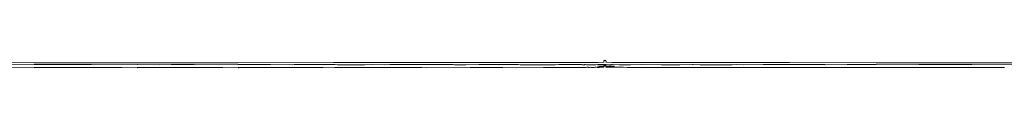
# Model space of a CAD drawing. Units: inches. Extents: x 41.8 to 79.8, y 13.9 to 47.4.
# Drawn here: x 53.5 to 53.9, y 25.2 to 25.2 of the extents above; entities that cross this region are included whole.
import ezdxf

# ---------------------------------------------------------------- set-up
doc = ezdxf.new("R2010")
doc.units = ezdxf.units.IN
doc.header["$MEASUREMENT"] = 0
doc.layers.add('8 - Furniture - Ready', color=33, linetype='Continuous')

msp = doc.modelspace()

# ---------------------------------------------------------------- linework, layer by layer
at = {"layer": '8 - Furniture - Ready', "linetype": 'Continuous', "lineweight": 15}
for p, q in [((53.42866, 25.19797), (53.47267, 25.19796)), ((53.47268, 25.19713), (53.45394, 25.19709)), ((53.51684, 25.19796), (53.47267, 25.19796)), ((53.47268, 25.19713), (53.47271, 25.19713)), ((53.48746, 25.19713), (53.47271, 25.19713)), ((53.49419, 25.19711), (53.48746, 25.19713)), ((53.49419, 25.19711), (53.49719, 25.19711)), ((53.49719, 25.19711), (53.49804, 25.19709)), ((53.49804, 25.19709), (53.51684, 25.19713)), ((53.56002, 25.19796), (53.51684, 25.19796)), ((53.51697, 25.19713), (53.51684, 25.19713)), ((53.5262, 25.19709), (53.51697, 25.19713)), ((53.53139, 25.19713), (53.5262, 25.19709)), ((53.53139, 25.19713), (53.53809, 25.19711)), ((53.53809, 25.19711), (53.5413, 25.19711)), ((53.5413, 25.19711), (53.54163, 25.19709)), ((53.54163, 25.19709), (53.56002, 25.19713)), ((53.60107, 25.19797), (53.56002, 25.19796)), ((53.56035, 25.19713), (53.56002, 25.19713)), ((53.57401, 25.19713), (53.56035, 25.19713)), ((53.57401, 25.19713), (53.58358, 25.19709)), ((53.58358, 25.19709), (53.58413, 25.19711)), ((53.58413, 25.19711), (53.60107, 25.19713)), ((53.63817, 25.19798), (53.60107, 25.19797)), ((53.60107, 25.19713), (53.60175, 25.19713)), ((53.60175, 25.19713), (53.60279, 25.19709)), ((53.61432, 25.19709), (53.60279, 25.19709)), ((53.6176, 25.19712), (53.61432, 25.19709)), ((53.62277, 25.19709), (53.6176, 25.19712)), ((53.62277, 25.19709), (53.62514, 25.19711)), ((53.62514, 25.19711), (53.63817, 25.19713)), ((53.66947, 25.19798), (53.63817, 25.19798)), ((53.63817, 25.19713), (53.64146, 25.19713)), ((53.64146, 25.19713), (53.64998, 25.19713)), ((53.64998, 25.19713), (53.65231, 25.19712)), ((53.65231, 25.19712), (53.65282, 25.19709)), ((53.65282, 25.19709), (53.65662, 25.1971)), ((53.65662, 25.1971), (53.65779, 25.19709)), ((53.66338, 25.19711), (53.65779, 25.19709)), ((53.66947, 25.19713), (53.66338, 25.19711)), ((53.69314, 25.198), (53.66947, 25.19798)), ((53.6798, 25.19713), (53.66947, 25.19713)), ((53.68006, 25.19713), (53.6798, 25.19713)), ((53.68012, 25.19713), (53.68006, 25.19713)), ((53.68102, 25.19709), (53.68012, 25.19713)), ((53.68102, 25.19709), (53.68611, 25.1971)), ((53.68611, 25.1971), (53.6867, 25.19709)), ((53.6867, 25.19709), (53.69314, 25.19709)), ((53.70736, 25.19802), (53.69314, 25.198)), ((53.69605, 25.19709), (53.69314, 25.19709)), ((53.69762, 25.19711), (53.69605, 25.19709)), ((53.69899, 25.19711), (53.69762, 25.19711)), ((53.69914, 25.19713), (53.69899, 25.19711)), ((53.69914, 25.19713), (53.70736, 25.19713)), ((53.71447, 25.19807), (53.70736, 25.19802)), ((53.70736, 25.19713), (53.70767, 25.19709)), ((53.70801, 25.1971), (53.70767, 25.19709)), ((53.7087, 25.19709), (53.70801, 25.1971)), ((53.70875, 25.19712), (53.7087, 25.19709)), ((53.70909, 25.19713), (53.70875, 25.19712)), ((53.70943, 25.1971), (53.70909, 25.19713)), ((53.70986, 25.1971), (53.70943, 25.1971)), ((53.71199, 25.1971), (53.70986, 25.1971)), ((53.7133, 25.19709), (53.71199, 25.1971)), ((53.71348, 25.1971), (53.7133, 25.19709)), ((53.71429, 25.19713), (53.71348, 25.1971)), ((53.71444, 25.19713), (53.71429, 25.19713)), ((53.71447, 25.19713), (53.71444, 25.19713)), ((53.71685, 25.19814), (53.71447, 25.19807)), ((53.71449, 25.19713), (53.71447, 25.19713)), ((53.71455, 25.19713), (53.71449, 25.19713)), ((53.71455, 25.19713), (53.7162, 25.19713)), ((53.71632, 25.19649), (53.71598, 25.19645)), ((53.7162, 25.19713), (53.71687, 25.19713)), ((53.71644, 25.19646), (53.71629, 25.1964)), ((53.71649, 25.19651), (53.71632, 25.19649)), ((53.71644, 25.19646), (53.71632, 25.19649)), ((53.71649, 25.19648), (53.71644, 25.19646)), ((53.71673, 25.19655), (53.71649, 25.19651)), ((53.71663, 25.19649), (53.71649, 25.19648)), ((53.71673, 25.19655), (53.71663, 25.19649)), ((53.71682, 25.19655), (53.71673, 25.19655)), ((53.71685, 25.19656), (53.71682, 25.19655)), ((53.71687, 25.19817), (53.71685, 25.19814)), ((53.71685, 25.19814), (53.71685, 25.19812)), ((53.71689, 25.19813), (53.71685, 25.19812)), ((53.71685, 25.19812), (53.71685, 25.19807)), ((53.71687, 25.19809), (53.71685, 25.19807)), ((53.71688, 25.19655), (53.71685, 25.19656)), ((53.71689, 25.19832), (53.71687, 25.19825)), ((53.71687, 25.19825), (53.71687, 25.19822)), ((53.71689, 25.19824), (53.71687, 25.19817)), ((53.71687, 25.19822), (53.71687, 25.19817)), ((53.71687, 25.19817), (53.71689, 25.19813)), ((53.71689, 25.19813), (53.71687, 25.19809)), ((53.7169, 25.19713), (53.71687, 25.19713)), ((53.71688, 25.19655), (53.71696, 25.19655)), ((53.71691, 25.19849), (53.71689, 25.1984)), ((53.71689, 25.19837), (53.71689, 25.1984)), ((53.71691, 25.1984), (53.71689, 25.19837)), ((53.71689, 25.19832), (53.71689, 25.19837)), ((53.71689, 25.19832), (53.71691, 25.19829)), ((53.71689, 25.19824), (53.71691, 25.19829)), ((53.71692, 25.19713), (53.7169, 25.19713)), ((53.71697, 25.19865), (53.71691, 25.19856)), ((53.71691, 25.19854), (53.71691, 25.19856)), ((53.71691, 25.19849), (53.71691, 25.19854)), ((53.71691, 25.19849), (53.71691, 25.1984)), ((53.71697, 25.19716), (53.71692, 25.19713)), ((53.71699, 25.19656), (53.71696, 25.19655)), ((53.71707, 25.19883), (53.71697, 25.19872)), ((53.71697, 25.19872), (53.71697, 25.1987)), ((53.71697, 25.1987), (53.71697, 25.19865)), ((53.71702, 25.19713), (53.71697, 25.19716)), ((53.71703, 25.19661), (53.71699, 25.19656)), ((53.71699, 25.19656), (53.71703, 25.19655)), ((53.71709, 25.19713), (53.71702, 25.19713)), ((53.71702, 25.19646), (53.71705, 25.1965)), ((53.71702, 25.19639), (53.71702, 25.19646)), ((53.71705, 25.19646), (53.71702, 25.19639)), ((53.71704, 25.19663), (53.71703, 25.19661)), ((53.71703, 25.19661), (53.71703, 25.19655)), ((53.71703, 25.19655), (53.71708, 25.19654)), ((53.71708, 25.19663), (53.71704, 25.19663)), ((53.71705, 25.1965), (53.71708, 25.19654)), ((53.71708, 25.19646), (53.71705, 25.19646)), ((53.71721, 25.19894), (53.71707, 25.19885)), ((53.71707, 25.19883), (53.71707, 25.19885)), ((53.71708, 25.19669), (53.71708, 25.19663)), ((53.71708, 25.19654), (53.71713, 25.19651)), ((53.71712, 25.1965), (53.71708, 25.19646)), ((53.71716, 25.19713), (53.71709, 25.19713)), ((53.71724, 25.19676), (53.71711, 25.19668)), ((53.71726, 25.19674), (53.71711, 25.19668)), ((53.71726, 25.19674), (53.71711, 25.19668)), ((53.71716, 25.19667), (53.71711, 25.19668)), ((53.71713, 25.19651), (53.71712, 25.1965)), ((53.71713, 25.19651), (53.71716, 25.19655)), ((53.7172, 25.19713), (53.71716, 25.19713)), ((53.71716, 25.19667), (53.71726, 25.19674)), ((53.71726, 25.19674), (53.71716, 25.19667)), ((53.71731, 25.19673), (53.71716, 25.19667)), ((53.71731, 25.19673), (53.71716, 25.19667)), ((53.71722, 25.19666), (53.71716, 25.19667)), ((53.71716, 25.19655), (53.71719, 25.19655)), ((53.71719, 25.19655), (53.71726, 25.19657)), ((53.7172, 25.19713), (53.71721, 25.19716)), ((53.71738, 25.19897), (53.71721, 25.19894)), ((53.71734, 25.19713), (53.71721, 25.19716)), ((53.71722, 25.19666), (53.71731, 25.19673)), ((53.71722, 25.19666), (53.71723, 25.19663)), ((53.71727, 25.19663), (53.71723, 25.19663)), ((53.71726, 25.19679), (53.71724, 25.19676)), ((53.71738, 25.19677), (53.71724, 25.19676)), ((53.71738, 25.19677), (53.71724, 25.19676)), ((53.71726, 25.19674), (53.71724, 25.19676)), ((53.71724, 25.19676), (53.71726, 25.19674)), ((53.71728, 25.1968), (53.71726, 25.19679)), ((53.71726, 25.19674), (53.71738, 25.19677)), ((53.71738, 25.19677), (53.71726, 25.19674)), ((53.71738, 25.19675), (53.71726, 25.19674)), ((53.71738, 25.19675), (53.71726, 25.19674)), ((53.71731, 25.19673), (53.71726, 25.19674)), ((53.71726, 25.19674), (53.71731, 25.19673)), ((53.71726, 25.19657), (53.71731, 25.19655)), ((53.71731, 25.19665), (53.71727, 25.19663)), ((53.71733, 25.19681), (53.71728, 25.1968)), ((53.71731, 25.19673), (53.71738, 25.19675)), ((53.71738, 25.19675), (53.71731, 25.19673)), ((53.71738, 25.1967), (53.71731, 25.19673)), ((53.71731, 25.19673), (53.71731, 25.19665)), ((53.71746, 25.19673), (53.71731, 25.19673)), ((53.71731, 25.19673), (53.71738, 25.1967)), ((53.71738, 25.1967), (53.71731, 25.19665)), ((53.71731, 25.19665), (53.71738, 25.1967)), ((53.71731, 25.19665), (53.71733, 25.19663)), ((53.71738, 25.19663), (53.71731, 25.19665)), ((53.71731, 25.19655), (53.71738, 25.19658)), ((53.71731, 25.19655), (53.71739, 25.19655)), ((53.71739, 25.19679), (53.71733, 25.19681)), ((53.71733, 25.19663), (53.71738, 25.19663)), ((53.71733, 25.19663), (53.71739, 25.19661)), ((53.71739, 25.19713), (53.71734, 25.19713)), ((53.71756, 25.19894), (53.71738, 25.19897)), ((53.7175, 25.19675), (53.71738, 25.19679)), ((53.71738, 25.19675), (53.71738, 25.19677)), ((53.71738, 25.19677), (53.71753, 25.19676)), ((53.71738, 25.19677), (53.7175, 25.19675)), ((53.71738, 25.19677), (53.71738, 25.19675)), ((53.7175, 25.19675), (53.71738, 25.19677)), ((53.71746, 25.19673), (53.71738, 25.19677)), ((53.71746, 25.19673), (53.71738, 25.19675)), ((53.71738, 25.19675), (53.7175, 25.19675)), ((53.71746, 25.19673), (53.71738, 25.19675)), ((53.71738, 25.19675), (53.71738, 25.1967)), ((53.71746, 25.19673), (53.71738, 25.1967)), ((53.71738, 25.1967), (53.71746, 25.19673)), ((53.71746, 25.19665), (53.71738, 25.1967)), ((53.71746, 25.19668), (53.71738, 25.1967)), ((53.71738, 25.1967), (53.71738, 25.19663)), ((53.71738, 25.1967), (53.71746, 25.19665)), ((53.71746, 25.19665), (53.71738, 25.19663)), ((53.71738, 25.19663), (53.71743, 25.19663)), ((53.71738, 25.19663), (53.71738, 25.19658)), ((53.71739, 25.19661), (53.71738, 25.19658)), ((53.71742, 25.19661), (53.71738, 25.19658)), ((53.71738, 25.19658), (53.71742, 25.19655)), ((53.71748, 25.19713), (53.71739, 25.19713)), ((53.71747, 25.1968), (53.71739, 25.19679)), ((53.71743, 25.19663), (53.71739, 25.19661)), ((53.71739, 25.19655), (53.71742, 25.19655)), ((53.71742, 25.19661), (53.71743, 25.19663)), ((53.71742, 25.19655), (53.7175, 25.19657)), ((53.71743, 25.19663), (53.71746, 25.19665)), ((53.7175, 25.19675), (53.71746, 25.19673)), ((53.71746, 25.19673), (53.7175, 25.19675)), ((53.71754, 25.19666), (53.71746, 25.19673)), ((53.71746, 25.19673), (53.71746, 25.19668)), ((53.71746, 25.19673), (53.71761, 25.19668)), ((53.71754, 25.19666), (53.71746, 25.19668)), ((53.71746, 25.19668), (53.71746, 25.19665)), ((53.71749, 25.19663), (53.71746, 25.19665)), ((53.71753, 25.19676), (53.71747, 25.1968)), ((53.71752, 25.19713), (53.71748, 25.19713)), ((53.71748, 25.19651), (53.7175, 25.1965)), ((53.71753, 25.19663), (53.71749, 25.19663)), ((53.71753, 25.19676), (53.7175, 25.19675)), ((53.7175, 25.19675), (53.71753, 25.19676)), ((53.7175, 25.19675), (53.71765, 25.19669)), ((53.7175, 25.19675), (53.71761, 25.19668)), ((53.71761, 25.19668), (53.7175, 25.19675)), ((53.71754, 25.19666), (53.7175, 25.19675)), ((53.7175, 25.19657), (53.71758, 25.19655)), ((53.7175, 25.1965), (53.71758, 25.19655)), ((53.71756, 25.19716), (53.71752, 25.19713)), ((53.71765, 25.19669), (53.71753, 25.19676)), ((53.71761, 25.19668), (53.71753, 25.19676)), ((53.71754, 25.19666), (53.71753, 25.19663)), ((53.71761, 25.19668), (53.71754, 25.19666)), ((53.7177, 25.19886), (53.71756, 25.19894)), ((53.7176, 25.19713), (53.71756, 25.19716)), ((53.71758, 25.19655), (53.7176, 25.19655)), ((53.71768, 25.19709), (53.7176, 25.19713)), ((53.7176, 25.19655), (53.71765, 25.19655)), ((53.71761, 25.1965), (53.7176, 25.19655)), ((53.71763, 25.19655), (53.7176, 25.19655)), ((53.71765, 25.19669), (53.71761, 25.19668)), ((53.71765, 25.1965), (53.71761, 25.1965)), ((53.71765, 25.19655), (53.71763, 25.19655)), ((53.71765, 25.19669), (53.71768, 25.19671)), ((53.71769, 25.19663), (53.71765, 25.19669)), ((53.71777, 25.19658), (53.71765, 25.19669)), ((53.71777, 25.19658), (53.71765, 25.19669)), ((53.71765, 25.19655), (53.71768, 25.19656)), ((53.71767, 25.19648), (53.71765, 25.1965)), ((53.71771, 25.19646), (53.71767, 25.19648)), ((53.71771, 25.19713), (53.71768, 25.19709)), ((53.71769, 25.19663), (53.71768, 25.19671)), ((53.71768, 25.19656), (53.71773, 25.19657)), ((53.71768, 25.19656), (53.71771, 25.19655)), ((53.71773, 25.19663), (53.71769, 25.19663)), ((53.7177, 25.19886), (53.7177, 25.19883)), ((53.71779, 25.19873), (53.7177, 25.19883)), ((53.71773, 25.19711), (53.71771, 25.19713)), ((53.71771, 25.19655), (53.71773, 25.1965)), ((53.71774, 25.19655), (53.71771, 25.19655)), ((53.71773, 25.19641), (53.71771, 25.19646)), ((53.71777, 25.19713), (53.71773, 25.19711)), ((53.71773, 25.19657), (53.71773, 25.19663)), ((53.71773, 25.19663), (53.71777, 25.19663)), ((53.71773, 25.19657), (53.71777, 25.19658)), ((53.71774, 25.19655), (53.71773, 25.19657)), ((53.71773, 25.1965), (53.71775, 25.19647)), ((53.71775, 25.19647), (53.71773, 25.19641)), ((53.71776, 25.19651), (53.71774, 25.19655)), ((53.71778, 25.19655), (53.71774, 25.19655)), ((53.71775, 25.19647), (53.71776, 25.19651)), ((53.71778, 25.19643), (53.71775, 25.19647)), ((53.71777, 25.19713), (53.7178, 25.19713)), ((53.71777, 25.19658), (53.71777, 25.19663)), ((53.7178, 25.19655), (53.71777, 25.19658)), ((53.71778, 25.19655), (53.71777, 25.19658)), ((53.71777, 25.19647), (53.71782, 25.19651)), ((53.71781, 25.19653), (53.71778, 25.19655)), ((53.71779, 25.19865), (53.71779, 25.19873)), ((53.71785, 25.19857), (53.71779, 25.19865)), ((53.7178, 25.19713), (53.71787, 25.19713)), ((53.71783, 25.19655), (53.7178, 25.19655)), ((53.7178, 25.19646), (53.71782, 25.19651)), ((53.71782, 25.19644), (53.7178, 25.19646)), ((53.71782, 25.19651), (53.71781, 25.19653)), ((53.71783, 25.19652), (53.71781, 25.19653)), ((53.71782, 25.19651), (53.71786, 25.1965)), ((53.71783, 25.19655), (53.71786, 25.19652)), ((53.71785, 25.19655), (53.71783, 25.19655)), ((53.71786, 25.19652), (53.71783, 25.19652)), ((53.71785, 25.19854), (53.71785, 25.19857)), ((53.71785, 25.19849), (53.71785, 25.19854)), ((53.71788, 25.1984), (53.71785, 25.19849)), ((53.71788, 25.19832), (53.71785, 25.19829)), ((53.71789, 25.19826), (53.71785, 25.19829)), ((53.71788, 25.19655), (53.71785, 25.19655)), ((53.71788, 25.19651), (53.71786, 25.19652)), ((53.71786, 25.1965), (53.71788, 25.19651)), ((53.71787, 25.19713), (53.71789, 25.19713)), ((53.71788, 25.1984), (53.71788, 25.19837)), ((53.71788, 25.19837), (53.71788, 25.19832)), ((53.7179, 25.19656), (53.71788, 25.19655)), ((53.7179, 25.19651), (53.71788, 25.19651)), ((53.71789, 25.19817), (53.71789, 25.19826)), ((53.7179, 25.19815), (53.71789, 25.19817)), ((53.71789, 25.19713), (53.71931, 25.1971)), ((53.72029, 25.19808), (53.7179, 25.19815)), ((53.7179, 25.19812), (53.7179, 25.19815)), ((53.7179, 25.19807), (53.7179, 25.19812)), ((53.71807, 25.19655), (53.7179, 25.19656)), ((53.71793, 25.19651), (53.7179, 25.19651)), ((53.71796, 25.19652), (53.71793, 25.19651)), ((53.71802, 25.19651), (53.71796, 25.19652)), ((53.71806, 25.19652), (53.71802, 25.19651)), ((53.71812, 25.19651), (53.71806, 25.19652)), ((53.71812, 25.19651), (53.71807, 25.19655)), ((53.71815, 25.19649), (53.71812, 25.19651)), ((53.71812, 25.19651), (53.71815, 25.19651)), ((53.71815, 25.19651), (53.71819, 25.19647)), ((53.71819, 25.19647), (53.71815, 25.19649)), ((53.71824, 25.19647), (53.71819, 25.19647)), ((53.71829, 25.19647), (53.71824, 25.19647)), ((53.71834, 25.19646), (53.71829, 25.19647)), ((53.71836, 25.19647), (53.71834, 25.19646)), ((53.71836, 25.19647), (53.71839, 25.19649)), ((53.71839, 25.19649), (53.7185, 25.19648)), ((53.7185, 25.19648), (53.71855, 25.19648)), ((53.71855, 25.19648), (53.71857, 25.19646)), ((53.71855, 25.19648), (53.71866, 25.19648)), ((53.71857, 25.19646), (53.71875, 25.1964)), ((53.71882, 25.19646), (53.71866, 25.19648)), ((53.71893, 25.19647), (53.71882, 25.19646)), ((53.71908, 25.19646), (53.71893, 25.19647)), ((53.71912, 25.19647), (53.71908, 25.19646)), ((53.71925, 25.19646), (53.71912, 25.19647)), ((53.71943, 25.19647), (53.71925, 25.19646)), ((53.71931, 25.1971), (53.71947, 25.19709)), ((53.71945, 25.19646), (53.71943, 25.19647)), ((53.71955, 25.19645), (53.71945, 25.19646)), ((53.71947, 25.19709), (53.71962, 25.1971)), ((53.71962, 25.1971), (53.71994, 25.19709)), ((53.71973, 25.19645), (53.71981, 25.19646)), ((53.71986, 25.19644), (53.71981, 25.19646)), ((53.71989, 25.19646), (53.71986, 25.19644)), ((53.72002, 25.19646), (53.71989, 25.19646)), ((53.7202, 25.19713), (53.71994, 25.19709)), ((53.72003, 25.19647), (53.72002, 25.19646)), ((53.72029, 25.19648), (53.72003, 25.19647)), ((53.72029, 25.19713), (53.7202, 25.19713)), ((53.7274, 25.19803), (53.72029, 25.19808)), ((53.72033, 25.19713), (53.72029, 25.19713)), ((53.7208, 25.19642), (53.72029, 25.19648)), ((53.72045, 25.19713), (53.72033, 25.19713)), ((53.72351, 25.1971), (53.72045, 25.19713)), ((53.72486, 25.1971), (53.72351, 25.1971)), ((53.72605, 25.19709), (53.72486, 25.1971)), ((53.72605, 25.19709), (53.7274, 25.19709)), ((53.72746, 25.19802), (53.7274, 25.19803)), ((53.7274, 25.19709), (53.72841, 25.19709)), ((53.74161, 25.19799), (53.72746, 25.19802)), ((53.72841, 25.19709), (53.73298, 25.19713)), ((53.74161, 25.19709), (53.73298, 25.19713)), ((53.76529, 25.19798), (53.74161, 25.19799)), ((53.74161, 25.19709), (53.74805, 25.19709)), ((53.74805, 25.19709), (53.74954, 25.1971)), ((53.74954, 25.1971), (53.7549, 25.19713)), ((53.7549, 25.19713), (53.75496, 25.19713)), ((53.75496, 25.19713), (53.75521, 25.19713)), ((53.75521, 25.19713), (53.7582, 25.1971)), ((53.7582, 25.1971), (53.76529, 25.19709)), ((53.7966, 25.19797), (53.76529, 25.19798)), ((53.76529, 25.19709), (53.77194, 25.19709)), ((53.77194, 25.19709), (53.77364, 25.19711)), ((53.77364, 25.19711), (53.77698, 25.19709)), ((53.78524, 25.19713), (53.77698, 25.19709)), ((53.78524, 25.19713), (53.79358, 25.19713)), ((53.79358, 25.19713), (53.7966, 25.19713)), ((53.83371, 25.19796), (53.7966, 25.19797)), ((53.7966, 25.19713), (53.81173, 25.19711)), ((53.81173, 25.19711), (53.81201, 25.19709)), ((53.82121, 25.19713), (53.81201, 25.19709)), ((53.82121, 25.19713), (53.83323, 25.19713)), ((53.83323, 25.19713), (53.83371, 25.19713)), ((53.87478, 25.19796), (53.83371, 25.19796)), ((53.83371, 25.19713), (53.8512, 25.19709)), ((53.85196, 25.19711), (53.8512, 25.19709)), ((53.85482, 25.19711), (53.85196, 25.19711)), ((53.86111, 25.19713), (53.85482, 25.19711)), ((53.86111, 25.19713), (53.87454, 25.19713)), ((53.87454, 25.19713), (53.87478, 25.19713)), ((53.91797, 25.19796), (53.87478, 25.19796)), ((53.87478, 25.19713), (53.89317, 25.19709)), ((53.46021, 25.19586), (53.47267, 25.19581)), ((53.47267, 25.19581), (53.4727, 25.19583)), ((53.49139, 25.19585), (53.4727, 25.19583)), ((53.49139, 25.19585), (53.49908, 25.19588)), ((53.50312, 25.19586), (53.49908, 25.19588)), ((53.50312, 25.19586), (53.50525, 25.19586)), ((53.51029, 25.19584), (53.50525, 25.19586)), ((53.51688, 25.19581), (53.51029, 25.19584)), ((53.51694, 25.19583), (53.51688, 25.19581)), ((53.53574, 25.19585), (53.51694, 25.19583)), ((53.53574, 25.19585), (53.54266, 25.19587)), ((53.54676, 25.19586), (53.54266, 25.19587)), ((53.54676, 25.19586), (53.5506, 25.19586)), ((53.55358, 25.19583), (53.5506, 25.19586)), ((53.56011, 25.19581), (53.55358, 25.19583)), ((53.56027, 25.19583), (53.56011, 25.19581)), ((53.56083, 25.19586), (53.56027, 25.19583)), ((53.56101, 25.19587), (53.56083, 25.19586)), ((53.57906, 25.19585), (53.56101, 25.19587)), ((53.57906, 25.19585), (53.58535, 25.19587)), ((53.59523, 25.19583), (53.58535, 25.19587)), ((53.59565, 25.19586), (53.59523, 25.19583)), ((53.59565, 25.19586), (53.59658, 25.19583)), ((53.59658, 25.19583), (53.60125, 25.19581)), ((53.60125, 25.19581), (53.60157, 25.19583)), ((53.60157, 25.19583), (53.60306, 25.19587)), ((53.60306, 25.19587), (53.62055, 25.19585)), ((53.62055, 25.19585), (53.62693, 25.19587)), ((53.62693, 25.19587), (53.62997, 25.19585)), ((53.62997, 25.19585), (53.63049, 25.19587)), ((53.63049, 25.19587), (53.63817, 25.19587)), ((53.63825, 25.19586), (53.63817, 25.19587)), ((53.63825, 25.19586), (53.63881, 25.19583)), ((53.63881, 25.19583), (53.64083, 25.19581)), ((53.6596, 25.19584), (53.64083, 25.19581)), ((53.66413, 25.19587), (53.6596, 25.19584)), ((53.66413, 25.19587), (53.66919, 25.19585)), ((53.66919, 25.19585), (53.66947, 25.19587)), ((53.66947, 25.19587), (53.6697, 25.19585)), ((53.66973, 25.19585), (53.6697, 25.19585)), ((53.66997, 25.19583), (53.66973, 25.19585)), ((53.66997, 25.19583), (53.67146, 25.19585)), ((53.67146, 25.19585), (53.67246, 25.19588)), ((53.67359, 25.19583), (53.67246, 25.19588)), ((53.67366, 25.19583), (53.67359, 25.19583)), ((53.67937, 25.19581), (53.67366, 25.19583)), ((53.691, 25.19585), (53.67937, 25.19581)), ((53.69339, 25.19584), (53.691, 25.19585)), ((53.69383, 25.19585), (53.69339, 25.19584)), ((53.69414, 25.19585), (53.69383, 25.19585)), ((53.69564, 25.19589), (53.69414, 25.19585)), ((53.69607, 25.1959), (53.69564, 25.19589)), ((53.69637, 25.1959), (53.69607, 25.1959)), ((53.69958, 25.19588), (53.69637, 25.1959)), ((53.69958, 25.19588), (53.69969, 25.19588)), ((53.69969, 25.19588), (53.70075, 25.19588)), ((53.70075, 25.19588), (53.70385, 25.19591)), ((53.70385, 25.19591), (53.70399, 25.1959)), ((53.70399, 25.1959), (53.70478, 25.19591)), ((53.70478, 25.19591), (53.7051, 25.1959)), ((53.7051, 25.1959), (53.70718, 25.19592)), ((53.70718, 25.19592), (53.70724, 25.19592)), ((53.70724, 25.19592), (53.70736, 25.19592)), ((53.70736, 25.19592), (53.70746, 25.19587)), ((53.70776, 25.19586), (53.70746, 25.19587)), ((53.70819, 25.19588), (53.70776, 25.19586)), ((53.70824, 25.19588), (53.70819, 25.19588)), ((53.70836, 25.19588), (53.70824, 25.19588)), ((53.70936, 25.19591), (53.70836, 25.19588)), ((53.70956, 25.19597), (53.70936, 25.19591)), ((53.70956, 25.19597), (53.70989, 25.19598)), ((53.71016, 25.19597), (53.70989, 25.19598)), ((53.71024, 25.19594), (53.71016, 25.19597)), ((53.71036, 25.19591), (53.71024, 25.19594)), ((53.71051, 25.19591), (53.71036, 25.19591)), ((53.71071, 25.19595), (53.71051, 25.19591)), ((53.71114, 25.19597), (53.71071, 25.19595)), ((53.71145, 25.19595), (53.71114, 25.19597)), ((53.71145, 25.19595), (53.71159, 25.19593)), ((53.71159, 25.19593), (53.71198, 25.19595)), ((53.71241, 25.19594), (53.71198, 25.19595)), ((53.71276, 25.19594), (53.71241, 25.19594)), ((53.71301, 25.19598), (53.71276, 25.19594)), ((53.71301, 25.19598), (53.71348, 25.19597)), ((53.71348, 25.19597), (53.71365, 25.19596)), ((53.71365, 25.19596), (53.71413, 25.19595)), ((53.71449, 25.19591), (53.71413, 25.19595)), ((53.71447, 25.19645), (53.71424, 25.19643)), ((53.71521, 25.19645), (53.71447, 25.19645)), ((53.71452, 25.19591), (53.71449, 25.19591)), ((53.71457, 25.1959), (53.71452, 25.19591)), ((53.71463, 25.19592), (53.71457, 25.1959)), ((53.7147, 25.19593), (53.71463, 25.19592)), ((53.71472, 25.1959), (53.7147, 25.19593)), ((53.71472, 25.1959), (53.71477, 25.19592)), ((53.71505, 25.19599), (53.71477, 25.19592)), ((53.71477, 25.19592), (53.71498, 25.19592)), ((53.71498, 25.19592), (53.71503, 25.19592)), ((53.71503, 25.19592), (53.71511, 25.19598)), ((53.71505, 25.19599), (53.71511, 25.19598)), ((53.71511, 25.19598), (53.7152, 25.19597)), ((53.7152, 25.19597), (53.71525, 25.19596)), ((53.71598, 25.19645), (53.71521, 25.19645)), ((53.71525, 25.19596), (53.71538, 25.196)), ((53.71538, 25.196), (53.71549, 25.19597)), ((53.71549, 25.19597), (53.71552, 25.19598)), ((53.71552, 25.19598), (53.71561, 25.19598)), ((53.71572, 25.19598), (53.71561, 25.19598)), ((53.71572, 25.19598), (53.71575, 25.19598)), ((53.71575, 25.19598), (53.71585, 25.19599)), ((53.71605, 25.19596), (53.71585, 25.19599)), ((53.71623, 25.19597), (53.71605, 25.19596)), ((53.71625, 25.19596), (53.71623, 25.19597)), ((53.71635, 25.19597), (53.71625, 25.19596)), ((53.71642, 25.19597), (53.71635, 25.19597)), ((53.71644, 25.19597), (53.71642, 25.19597)), ((53.71649, 25.19597), (53.71644, 25.19597)), ((53.7167, 25.19597), (53.71649, 25.19597)), ((53.71681, 25.19597), (53.7167, 25.19597)), ((53.71685, 25.19599), (53.71681, 25.19597)), ((53.71688, 25.19608), (53.71685, 25.19604)), ((53.71685, 25.19604), (53.71685, 25.19599)), ((53.71687, 25.19597), (53.71685, 25.19599)), ((53.71688, 25.19608), (53.71686, 25.19597)), ((53.71686, 25.19597), (53.71688, 25.19608)), ((53.71689, 25.19607), (53.71686, 25.19597)), ((53.71686, 25.19597), (53.71689, 25.19607)), ((53.71687, 25.19597), (53.71691, 25.19607)), ((53.71687, 25.19597), (53.71689, 25.19607)), ((53.71687, 25.19597), (53.71689, 25.19607)), ((53.71688, 25.19611), (53.71688, 25.19608)), ((53.7169, 25.19611), (53.71689, 25.19607)), ((53.71689, 25.19611), (53.71689, 25.19607)), ((53.71689, 25.19607), (53.7169, 25.19611)), ((53.71691, 25.19611), (53.71689, 25.19607)), ((53.71689, 25.19611), (53.71689, 25.19607)), ((53.71689, 25.19607), (53.71691, 25.19607)), ((53.71691, 25.19607), (53.71689, 25.19607)), ((53.71691, 25.19607), (53.71692, 25.19611)), ((53.71691, 25.19607), (53.71691, 25.19611)), ((53.71694, 25.1964), (53.71692, 25.19637)), ((53.71692, 25.19637), (53.71692, 25.19632)), ((53.71694, 25.1964), (53.71694, 25.19638)), ((53.71694, 25.19638), (53.71695, 25.19632)), ((53.71699, 25.19632), (53.71702, 25.19639)), ((53.71773, 25.19641), (53.71778, 25.19632)), ((53.71778, 25.19643), (53.71782, 25.19644)), ((53.71778, 25.19643), (53.71782, 25.19644)), ((53.71778, 25.19643), (53.71778, 25.19641)), ((53.71781, 25.19632), (53.71778, 25.19643)), ((53.71783, 25.19632), (53.71778, 25.19643)), ((53.71778, 25.19643), (53.71783, 25.19632)), ((53.71778, 25.19641), (53.71778, 25.19632)), ((53.71778, 25.19641), (53.71781, 25.19632)), ((53.71785, 25.1964), (53.71782, 25.19644)), ((53.71784, 25.19611), (53.71786, 25.19606)), ((53.71785, 25.1964), (53.71785, 25.19632)), ((53.71786, 25.19606), (53.71785, 25.19611)), ((53.71786, 25.19606), (53.71785, 25.19611)), ((53.71786, 25.19606), (53.71788, 25.19604)), ((53.71788, 25.19604), (53.7189, 25.19601)), ((53.71962, 25.19598), (53.7189, 25.19601)), ((53.71955, 25.19645), (53.71967, 25.19645)), ((53.71975, 25.19598), (53.71962, 25.19598)), ((53.71967, 25.19645), (53.71973, 25.19645)), ((53.71986, 25.19597), (53.71975, 25.19598)), ((53.71995, 25.19597), (53.71986, 25.19597)), ((53.72011, 25.19599), (53.71995, 25.19597)), ((53.72011, 25.19599), (53.72017, 25.19599)), ((53.72017, 25.19599), (53.72019, 25.19598)), ((53.72019, 25.19598), (53.72023, 25.19599)), ((53.72023, 25.19599), (53.72024, 25.19596)), ((53.72027, 25.19599), (53.72024, 25.19596)), ((53.72027, 25.19599), (53.72034, 25.19599)), ((53.72034, 25.19599), (53.7204, 25.19599)), ((53.7204, 25.19599), (53.72074, 25.19598)), ((53.72095, 25.19598), (53.72074, 25.19598)), ((53.72147, 25.19643), (53.7208, 25.19642)), ((53.72095, 25.19598), (53.72173, 25.19597)), ((53.72173, 25.19597), (53.72246, 25.19597)), ((53.72246, 25.19597), (53.72257, 25.19597)), ((53.72257, 25.19597), (53.72343, 25.19601)), ((53.72343, 25.19601), (53.72412, 25.19599)), ((53.72532, 25.19597), (53.72412, 25.19599)), ((53.72687, 25.19593), (53.72532, 25.19597)), ((53.72692, 25.19594), (53.72687, 25.19593)), ((53.72703, 25.19593), (53.72692, 25.19594)), ((53.72709, 25.19593), (53.72703, 25.19593)), ((53.7273, 25.1959), (53.72709, 25.19593)), ((53.72738, 25.19593), (53.7273, 25.1959)), ((53.73398, 25.1959), (53.72738, 25.19593)), ((53.73426, 25.19588), (53.73398, 25.1959)), ((53.73837, 25.1959), (53.73426, 25.19588)), ((53.73951, 25.1959), (53.73837, 25.1959)), ((53.73988, 25.1959), (53.73951, 25.1959)), ((53.73992, 25.1959), (53.73988, 25.1959)), ((53.74065, 25.1959), (53.73992, 25.1959)), ((53.74082, 25.19591), (53.74065, 25.1959)), ((53.74095, 25.19589), (53.74082, 25.19591)), ((53.74143, 25.19586), (53.74095, 25.19589)), ((53.74159, 25.1959), (53.74143, 25.19586)), ((53.75267, 25.19587), (53.74159, 25.1959)), ((53.75323, 25.19589), (53.75267, 25.19587)), ((53.7554, 25.19589), (53.75323, 25.19589)), ((53.76404, 25.19588), (53.7554, 25.19589)), ((53.76496, 25.19584), (53.76404, 25.19588)), ((53.76527, 25.19588), (53.76496, 25.19584)), ((53.76647, 25.19588), (53.76527, 25.19588)), ((53.76712, 25.19588), (53.76647, 25.19588)), ((53.77029, 25.19587), (53.76712, 25.19588)), ((53.77241, 25.19588), (53.77029, 25.19587)), ((53.78156, 25.19586), (53.77241, 25.19588)), ((53.79394, 25.19587), (53.78156, 25.19586)), ((53.79501, 25.19588), (53.79394, 25.19587)), ((53.79619, 25.19583), (53.79501, 25.19588)), ((53.79659, 25.19587), (53.79619, 25.19583)), ((53.80082, 25.19588), (53.79659, 25.19587)), ((53.80533, 25.19587), (53.80082, 25.19588)), ((53.80719, 25.19586), (53.80533, 25.19587)), ((53.81093, 25.19588), (53.80719, 25.19586)), ((53.81756, 25.19585), (53.81093, 25.19588)), ((53.83249, 25.19588), (53.81756, 25.19585)), ((53.83339, 25.19583), (53.83249, 25.19588)), ((53.83353, 25.19586), (53.83339, 25.19583)), ((53.8337, 25.19586), (53.83353, 25.19586)), ((53.83718, 25.19587), (53.8337, 25.19586)), ((53.83718, 25.19587), (53.83866, 25.19583)), ((53.8454, 25.19586), (53.83866, 25.19583)), ((53.84681, 25.19586), (53.8454, 25.19586)), ((53.85097, 25.19588), (53.84681, 25.19586)), ((53.85753, 25.19585), (53.85097, 25.19588)), ((53.87417, 25.19588), (53.85753, 25.19585)), ((53.87462, 25.19583), (53.87417, 25.19588)), ((53.87469, 25.19585), (53.87462, 25.19583)), ((53.87477, 25.19586), (53.87469, 25.19585)), ((53.87848, 25.19587), (53.87477, 25.19586)), ((53.87848, 25.19587), (53.88005, 25.19583)), ((53.88719, 25.19586), (53.88005, 25.19583)), ((53.88866, 25.19586), (53.88719, 25.19586))]:
    msp.add_line(p, q, dxfattribs=at)

doc.saveas('drawing.dxf')
